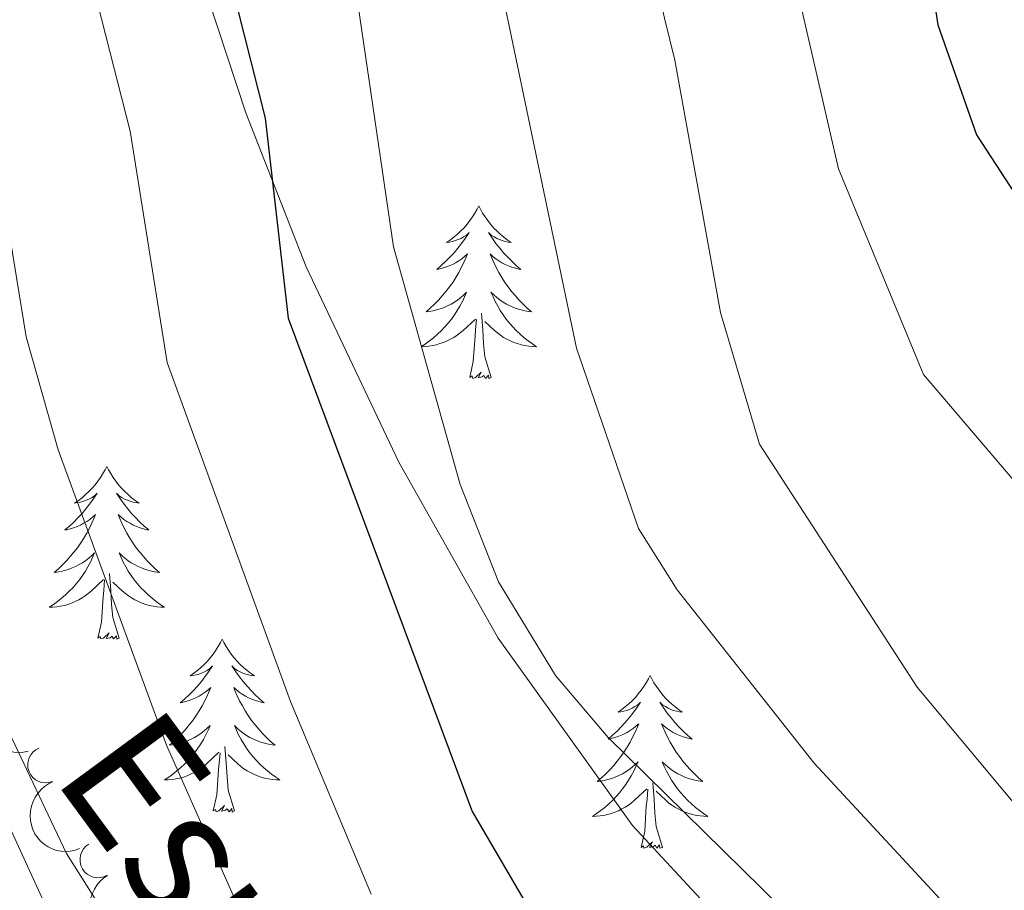
# Model space of a CAD drawing. Units: metres. Extents: x 655057 to 659578, y 702211 to 705281.
# Drawn here: x 657671 to 657739, y 703192 to 703252 of the extents above; entities that cross this region are included whole.
import ezdxf
from ezdxf.enums import TextEntityAlignment as Align

# ---------------------------------------------------------------- set-up
doc = ezdxf.new("R2010")
doc.units = ezdxf.units.M
doc.header["$MEASUREMENT"] = 0
doc.linetypes.add('DGN Style 3', pattern=[69.5358800440367, 49.6684857457405, -19.8673942982962])
for name, color, linetype, lineweight in [('Carátula', 7, 'Continuous', 5), ('Elementos auxiliares', 7, 'Continuous', 5), ('Entidades rústicas y varios', 7, 'Continuous', 5), ('Relieve y altimetría', 7, 'Continuous', 5), ('Textos de rotulación', 7, 'Continuous', 5), ('Viales y ferrocarril', 7, 'Continuous', 5)]:
    doc.layers.add(name, color=color, linetype=linetype, lineweight=lineweight)
doc.styles.add('Style-Helvetica-Narrow-Oblique', font='txt')

msp = doc.modelspace()

# ---------------------------------------------------------------- linework, layer by layer
at = {"layer": 'Carátula', "color": 7, "linetype": 'Continuous', "lineweight": 5}
msp.add_3dface([(655123.95, 702210.98), (659577.8200000001, 702311.6200000001), (659510.72, 705280.8600000001), (655056.8600000001, 705180.22)], dxfattribs=at)
at = {"layer": 'Elementos auxiliares', "color": 250, "linetype": 'Continuous', "lineweight": 5}
msp.add_3dface([(655934.71, 704937.71), (659359.6699999999, 705015.1300000001), (659412.55, 702701.74), (655986.44, 702624.3200000001)], dxfattribs=at)
at = {"layer": 'Entidades rústicas y varios', "color": 92, "linetype": 'Continuous', "lineweight": 5, "flags": 128}
for points in [[(657702.44, 703239.2), (657702.3300000001, 703238.98), (657702.1699999999, 703238.7), (657702, 703238.44), (657701.8200000001, 703238.1799999999), (657701.6300000001, 703237.9299999999), (657701.4199999999, 703237.69), (657701.2, 703237.47), (657700.97, 703237.25), (657700.73, 703237.05), (657700.48, 703236.8600000001), (657700.22, 703236.6799999999), (657700.4199999999, 703236.7), (657700.6200000001, 703236.74), (657700.8200000001, 703236.8), (657701.02, 703236.8700000001), (657701.21, 703236.95), (657701.3899999999, 703237.05), (657701.56, 703237.1599999999), (657701.77, 703237.3500000001), (657701.72, 703237.29), (657701.5, 703236.94), (657701.25, 703236.6100000001), (657701, 703236.28), (657700.73, 703235.96), (657700.45, 703235.6599999999), (657700.1599999999, 703235.3700000001), (657699.8500000001, 703235.0800000001), (657699.54, 703234.81), (657699.6599999999, 703234.8300000001), (657699.9099999999, 703234.8900000001), (657700.1499999999, 703234.97), (657700.3899999999, 703235.05), (657700.6200000001, 703235.1599999999), (657700.8400000001, 703235.27), (657701.06, 703235.4099999999), (657701.26, 703235.55), (657701.46, 703235.71), (657701.6499999999, 703235.8800000001), (657701.56, 703235.6499999999), (657701.3999999999, 703235.29), (657701.23, 703234.94), (657701.05, 703234.5900000001), (657700.8500000001, 703234.25), (657700.6399999999, 703233.9199999999), (657700.4099999999, 703233.6000000001), (657700.1699999999, 703233.29), (657699.9199999999, 703232.99), (657699.6599999999, 703232.69), (657699.3800000001, 703232.4099999999), (657699.0900000001, 703232.1400000001), (657698.8, 703231.8800000001), (657698.99, 703231.9099999999), (657699.26, 703231.96), (657699.52, 703232.02), (657699.78, 703232.1000000001), (657700.04, 703232.19), (657700.28, 703232.3), (657700.53, 703232.4199999999), (657700.76, 703232.56), (657700.98, 703232.71), (657701.2, 703232.8700000001), (657701.4099999999, 703233.05), (657701.6000000001, 703233.24), (657701.46, 703232.9099999999), (657701.31, 703232.5900000001), (657701.1399999999, 703232.28), (657700.95, 703231.97), (657700.76, 703231.6699999999), (657700.55, 703231.3900000001), (657700.3200000001, 703231.1100000001), (657700.0900000001, 703230.8400000001), (657699.8400000001, 703230.5800000001), (657699.5800000001, 703230.3400000001), (657699.3200000001, 703230.1000000001), (657699.04, 703229.8800000001), (657698.75, 703229.6699999999), (657698.46, 703229.48), (657698.72, 703229.49), (657698.99, 703229.52), (657699.25, 703229.56), (657699.51, 703229.6100000001), (657699.76, 703229.69), (657700.01, 703229.77), (657700.26, 703229.8800000001), (657700.49, 703229.99), (657700.72, 703230.1200000001), (657700.95, 703230.27), (657701.1599999999, 703230.4299999999), (657701.3600000001, 703230.6000000001), (657702.21, 703231.3900000001)], [(657702.44, 703239.2), (657702.55, 703238.98), (657702.7, 703238.7), (657702.8700000001, 703238.44), (657703.05, 703238.1799999999), (657703.25, 703237.9299999999), (657703.46, 703237.69), (657703.6699999999, 703237.47), (657703.8999999999, 703237.25), (657704.1399999999, 703237.05), (657704.3999999999, 703236.8600000001), (657704.6599999999, 703236.6799999999), (657704.46, 703236.7), (657704.25, 703236.74), (657704.05, 703236.8), (657703.8600000001, 703236.8700000001), (657703.6699999999, 703236.95), (657703.49, 703237.05), (657703.3200000001, 703237.1599999999), (657703.1100000001, 703237.3500000001), (657703.1499999999, 703237.29), (657703.3800000001, 703236.94), (657703.6200000001, 703236.6100000001), (657703.8800000001, 703236.28), (657704.1499999999, 703235.96), (657704.4299999999, 703235.6599999999), (657704.72, 703235.3700000001), (657705.02, 703235.0800000001), (657705.3400000001, 703234.81), (657705.21, 703234.8300000001), (657704.97, 703234.8900000001), (657704.72, 703234.97), (657704.49, 703235.05), (657704.26, 703235.1599999999), (657704.03, 703235.27), (657703.8200000001, 703235.4099999999), (657703.6100000001, 703235.55), (657703.4099999999, 703235.71), (657703.23, 703235.8800000001), (657703.3200000001, 703235.6499999999), (657703.47, 703235.29), (657703.6399999999, 703234.94), (657703.8300000001, 703234.5900000001), (657704.03, 703234.25), (657704.24, 703233.9199999999), (657704.47, 703233.6000000001), (657704.7, 703233.29), (657704.96, 703232.99), (657705.22, 703232.69), (657705.5, 703232.4099999999), (657705.78, 703232.1400000001), (657706.0800000001, 703231.8800000001), (657705.8800000001, 703231.9099999999), (657705.6200000001, 703231.96), (657705.3500000001, 703232.02), (657705.0900000001, 703232.1000000001), (657704.8400000001, 703232.19), (657704.5900000001, 703232.3), (657704.3500000001, 703232.4199999999), (657704.1200000001, 703232.56), (657703.8899999999, 703232.71), (657703.6799999999, 703232.8700000001), (657703.47, 703233.05), (657703.27, 703233.24), (657703.4199999999, 703232.9099999999), (657703.5700000001, 703232.5900000001), (657703.74, 703232.28), (657703.9199999999, 703231.97), (657704.1200000001, 703231.6699999999), (657704.3300000001, 703231.3900000001), (657704.55, 703231.1100000001), (657704.79, 703230.8400000001), (657705.03, 703230.5800000001), (657705.29, 703230.3400000001), (657705.56, 703230.1000000001), (657705.8400000001, 703229.8800000001), (657706.1300000001, 703229.6699999999), (657706.4199999999, 703229.48), (657706.1499999999, 703229.49), (657705.8899999999, 703229.52), (657705.6300000001, 703229.56), (657705.3700000001, 703229.6100000001), (657705.1100000001, 703229.69), (657704.8600000001, 703229.77), (657704.6200000001, 703229.8800000001), (657704.3800000001, 703229.99), (657704.1499999999, 703230.1200000001), (657703.9299999999, 703230.27), (657703.72, 703230.4299999999), (657703.51, 703230.6000000001), (657702.8600000001, 703231.22)], [(657703.29, 703227.3500000001), (657702.8600000001, 703228.79), (657702.77, 703229.69), (657702.72, 703230.6400000001), (657702.6200000001, 703231.8)], [(657701.8200000001, 703227.3500000001), (657702.06, 703228.46), (657702.1799999999, 703230.21), (657702.22, 703230.6400000001), (657702.29, 703231.3600000001)], [(657703.29, 703227.3500000001), (657703.1200000001, 703227.28), (657703.1000000001, 703227.52), (657702.9099999999, 703227.29), (657702.78, 703227.5), (657702.6599999999, 703227.3900000001), (657702.3899999999, 703227.3400000001), (657702.5900000001, 703227.73), (657702.2, 703227.3500000001), (657702.02, 703227.29), (657701.98, 703227.46), (657701.8200000001, 703227.3500000001)], [(657676.78, 703221.21), (657676.6699999999, 703220.99), (657676.51, 703220.72), (657676.3500000001, 703220.45), (657676.1599999999, 703220.19), (657675.97, 703219.95), (657675.76, 703219.71), (657675.54, 703219.48), (657675.31, 703219.27), (657675.0700000001, 703219.06), (657674.8200000001, 703218.8700000001), (657674.56, 703218.69), (657674.76, 703218.72), (657674.96, 703218.75), (657675.1599999999, 703218.81), (657675.3600000001, 703218.8800000001), (657675.55, 703218.96), (657675.73, 703219.06), (657675.8999999999, 703219.1699999999), (657676.1100000001, 703219.3700000001), (657676.0700000001, 703219.3), (657675.8400000001, 703218.96), (657675.5900000001, 703218.6200000001), (657675.3400000001, 703218.29), (657675.0700000001, 703217.98), (657674.79, 703217.6699999999), (657674.5, 703217.3800000001), (657674.2, 703217.1000000001), (657673.8800000001, 703216.8300000001), (657674.01, 703216.8500000001), (657674.25, 703216.9099999999), (657674.49, 703216.98), (657674.73, 703217.0700000001), (657674.96, 703217.1699999999), (657675.1799999999, 703217.29), (657675.3999999999, 703217.4199999999), (657675.6100000001, 703217.56), (657675.8, 703217.72), (657675.99, 703217.8900000001), (657675.8999999999, 703217.6699999999), (657675.75, 703217.31), (657675.5800000001, 703216.95), (657675.3899999999, 703216.6100000001), (657675.19, 703216.27), (657674.98, 703215.94), (657674.75, 703215.6100000001), (657674.51, 703215.3), (657674.26, 703215), (657674, 703214.71), (657673.72, 703214.4299999999), (657673.44, 703214.1599999999), (657673.1399999999, 703213.8999999999), (657673.3400000001, 703213.9199999999), (657673.6000000001, 703213.97), (657673.8600000001, 703214.03), (657674.1200000001, 703214.1100000001), (657674.3800000001, 703214.21), (657674.6300000001, 703214.31), (657674.8700000001, 703214.44), (657675.1000000001, 703214.5700000001), (657675.3300000001, 703214.73), (657675.54, 703214.8900000001), (657675.75, 703215.0700000001), (657675.94, 703215.25), (657675.8, 703214.9299999999), (657675.6499999999, 703214.6100000001), (657675.48, 703214.29), (657675.3, 703213.99), (657675.1000000001, 703213.69), (657674.8899999999, 703213.3999999999), (657674.6699999999, 703213.1200000001), (657674.4299999999, 703212.8500000001), (657674.1799999999, 703212.6000000001), (657673.9299999999, 703212.3500000001), (657673.6599999999, 703212.1200000001), (657673.3800000001, 703211.8999999999), (657673.0900000001, 703211.69), (657672.8, 703211.5), (657673.06, 703211.51), (657673.3300000001, 703211.53), (657673.5900000001, 703211.5700000001), (657673.8500000001, 703211.6300000001), (657674.1000000001, 703211.7), (657674.3500000001, 703211.79), (657674.6000000001, 703211.8900000001), (657674.8400000001, 703212.01), (657675.0700000001, 703212.1400000001), (657675.29, 703212.28), (657675.5, 703212.44), (657675.7, 703212.6100000001), (657676.55, 703213.4099999999)], [(657676.78, 703221.21), (657676.8899999999, 703220.99), (657677.05, 703220.72), (657677.21, 703220.45), (657677.3999999999, 703220.19), (657677.5900000001, 703219.95), (657677.8, 703219.71), (657678.02, 703219.48), (657678.25, 703219.27), (657678.49, 703219.06), (657678.74, 703218.8700000001), (657679, 703218.69), (657678.8, 703218.72), (657678.6000000001, 703218.75), (657678.3999999999, 703218.81), (657678.2, 703218.8800000001), (657678.01, 703218.96), (657677.8300000001, 703219.06), (657677.6599999999, 703219.1699999999), (657677.45, 703219.3700000001), (657677.49, 703219.3), (657677.72, 703218.96), (657677.97, 703218.6200000001), (657678.22, 703218.29), (657678.49, 703217.98), (657678.77, 703217.6699999999), (657679.06, 703217.3800000001), (657679.3600000001, 703217.1000000001), (657679.6799999999, 703216.8300000001), (657679.55, 703216.8500000001), (657679.31, 703216.9099999999), (657679.0700000001, 703216.98), (657678.8300000001, 703217.0700000001), (657678.6000000001, 703217.1699999999), (657678.3800000001, 703217.29), (657678.1599999999, 703217.4199999999), (657677.95, 703217.56), (657677.76, 703217.72), (657677.5700000001, 703217.8900000001), (657677.6599999999, 703217.6699999999), (657677.81, 703217.31), (657677.98, 703216.95), (657678.1699999999, 703216.6100000001), (657678.3700000001, 703216.27), (657678.5800000001, 703215.94), (657678.81, 703215.6100000001), (657679.05, 703215.3), (657679.3, 703215), (657679.56, 703214.71), (657679.8400000001, 703214.4299999999), (657680.1200000001, 703214.1599999999), (657680.4199999999, 703213.8999999999), (657680.22, 703213.9199999999), (657679.96, 703213.97), (657679.7, 703214.03), (657679.44, 703214.1100000001), (657679.1799999999, 703214.21), (657678.9299999999, 703214.31), (657678.69, 703214.44), (657678.46, 703214.5700000001), (657678.23, 703214.73), (657678.02, 703214.8900000001), (657677.81, 703215.0700000001), (657677.6200000001, 703215.25), (657677.76, 703214.9299999999), (657677.9099999999, 703214.6100000001), (657678.0800000001, 703214.29), (657678.26, 703213.99), (657678.46, 703213.69), (657678.6699999999, 703213.3999999999), (657678.8899999999, 703213.1200000001), (657679.1300000001, 703212.8500000001), (657679.3800000001, 703212.6000000001), (657679.6300000001, 703212.3500000001), (657679.8999999999, 703212.1200000001), (657680.1799999999, 703211.8999999999), (657680.47, 703211.69), (657680.76, 703211.5), (657680.5, 703211.51), (657680.23, 703211.53), (657679.97, 703211.5700000001), (657679.71, 703211.6300000001), (657679.46, 703211.7), (657679.21, 703211.79), (657678.96, 703211.8900000001), (657678.72, 703212.01), (657678.49, 703212.1400000001), (657678.27, 703212.28), (657678.06, 703212.44), (657677.8600000001, 703212.6100000001), (657677.2, 703213.23)], [(657676.1599999999, 703209.3600000001), (657676.4099999999, 703210.48), (657676.52, 703212.22), (657676.5700000001, 703212.6499999999), (657676.6300000001, 703213.3800000001)], [(657677.6300000001, 703209.3600000001), (657677.2, 703210.8), (657677.1100000001, 703211.7), (657677.06, 703212.6499999999), (657676.96, 703213.8200000001)], [(657677.6300000001, 703209.3600000001), (657677.46, 703209.29), (657677.44, 703209.53), (657677.25, 703209.31), (657677.1300000001, 703209.51), (657677.01, 703209.3999999999), (657676.74, 703209.3500000001), (657676.9299999999, 703209.74), (657676.55, 703209.3600000001), (657676.3600000001, 703209.31), (657676.3200000001, 703209.47), (657676.1599999999, 703209.3600000001)], [(657684.74, 703209.29), (657684.6300000001, 703209.0700000001), (657684.47, 703208.8), (657684.31, 703208.53), (657684.1200000001, 703208.27), (657683.9299999999, 703208.03), (657683.72, 703207.79), (657683.5, 703207.56), (657683.27, 703207.3500000001), (657683.03, 703207.1400000001), (657682.78, 703206.95), (657682.52, 703206.77), (657682.72, 703206.8), (657682.9199999999, 703206.8400000001), (657683.1200000001, 703206.8900000001), (657683.3200000001, 703206.96), (657683.51, 703207.05), (657683.69, 703207.1400000001), (657683.8600000001, 703207.26), (657684.0700000001, 703207.45), (657684.03, 703207.3800000001), (657683.8, 703207.04), (657683.55, 703206.7), (657683.3, 703206.3700000001), (657683.03, 703206.06), (657682.75, 703205.75), (657682.46, 703205.46), (657682.1599999999, 703205.1799999999), (657681.8400000001, 703204.9099999999), (657681.97, 703204.9299999999), (657682.21, 703204.99), (657682.45, 703205.06), (657682.69, 703205.1499999999), (657682.9199999999, 703205.25), (657683.1399999999, 703205.3700000001), (657683.3600000001, 703205.5), (657683.5700000001, 703205.6499999999), (657683.76, 703205.8), (657683.95, 703205.97), (657683.8600000001, 703205.75), (657683.71, 703205.3900000001), (657683.54, 703205.03), (657683.3500000001, 703204.69), (657683.1499999999, 703204.3500000001), (657682.94, 703204.02), (657682.71, 703203.69), (657682.47, 703203.3800000001), (657682.22, 703203.0800000001), (657681.96, 703202.79), (657681.6799999999, 703202.51), (657681.3999999999, 703202.24), (657681.1000000001, 703201.98), (657681.3, 703202), (657681.56, 703202.05), (657681.8200000001, 703202.1100000001), (657682.0800000001, 703202.19), (657682.3400000001, 703202.29), (657682.5900000001, 703202.3900000001), (657682.8300000001, 703202.52), (657683.06, 703202.6599999999), (657683.29, 703202.81), (657683.5, 703202.97), (657683.71, 703203.1499999999), (657683.8999999999, 703203.3300000001), (657683.76, 703203.01), (657683.6100000001, 703202.69), (657683.44, 703202.3700000001), (657683.26, 703202.0700000001), (657683.06, 703201.77), (657682.8500000001, 703201.48), (657682.6300000001, 703201.2), (657682.3899999999, 703200.94), (657682.1399999999, 703200.6799999999), (657681.8899999999, 703200.4299999999), (657681.6200000001, 703200.2), (657681.3400000001, 703199.98), (657681.05, 703199.77), (657680.76, 703199.5800000001), (657681.02, 703199.5900000001), (657681.29, 703199.6100000001), (657681.55, 703199.6499999999), (657681.81, 703199.71), (657682.06, 703199.78), (657682.31, 703199.8700000001), (657682.56, 703199.97), (657682.8, 703200.0900000001), (657683.03, 703200.22), (657683.25, 703200.3600000001), (657683.46, 703200.52), (657683.6599999999, 703200.69), (657684.51, 703201.49)], [(657684.74, 703209.29), (657684.8500000001, 703209.0700000001), (657685.01, 703208.8), (657685.1699999999, 703208.53), (657685.3600000001, 703208.27), (657685.55, 703208.03), (657685.76, 703207.79), (657685.98, 703207.56), (657686.21, 703207.3500000001), (657686.45, 703207.1400000001), (657686.7, 703206.95), (657686.96, 703206.77), (657686.76, 703206.8), (657686.56, 703206.8400000001), (657686.3600000001, 703206.8900000001), (657686.1599999999, 703206.96), (657685.97, 703207.05), (657685.79, 703207.1400000001), (657685.6200000001, 703207.26), (657685.4099999999, 703207.45), (657685.45, 703207.3800000001), (657685.6799999999, 703207.04), (657685.9299999999, 703206.7), (657686.1799999999, 703206.3700000001), (657686.45, 703206.06), (657686.73, 703205.75), (657687.02, 703205.46), (657687.3200000001, 703205.1799999999), (657687.6399999999, 703204.9099999999), (657687.51, 703204.9299999999), (657687.27, 703204.99), (657687.03, 703205.06), (657686.79, 703205.1499999999), (657686.56, 703205.25), (657686.3400000001, 703205.3700000001), (657686.1200000001, 703205.5), (657685.9099999999, 703205.6499999999), (657685.72, 703205.8), (657685.53, 703205.97), (657685.6200000001, 703205.75), (657685.77, 703205.3900000001), (657685.94, 703205.03), (657686.1300000001, 703204.69), (657686.3300000001, 703204.3500000001), (657686.54, 703204.02), (657686.77, 703203.69), (657687.01, 703203.3800000001), (657687.26, 703203.0800000001), (657687.52, 703202.79), (657687.8, 703202.51), (657688.0800000001, 703202.24), (657688.3800000001, 703201.98), (657688.1799999999, 703202), (657687.9199999999, 703202.05), (657687.6599999999, 703202.1100000001), (657687.3999999999, 703202.19), (657687.1399999999, 703202.29), (657686.8899999999, 703202.3900000001), (657686.6499999999, 703202.52), (657686.4199999999, 703202.6599999999), (657686.19, 703202.81), (657685.98, 703202.97), (657685.77, 703203.1499999999), (657685.5800000001, 703203.3300000001), (657685.72, 703203.01), (657685.8700000001, 703202.69), (657686.04, 703202.3700000001), (657686.22, 703202.0700000001), (657686.4199999999, 703201.77), (657686.6300000001, 703201.48), (657686.8500000001, 703201.2), (657687.0900000001, 703200.94), (657687.3400000001, 703200.6799999999), (657687.5900000001, 703200.4299999999), (657687.8600000001, 703200.2), (657688.1399999999, 703199.98), (657688.4299999999, 703199.77), (657688.72, 703199.5800000001), (657688.46, 703199.5900000001), (657688.19, 703199.6100000001), (657687.9299999999, 703199.6499999999), (657687.6699999999, 703199.71), (657687.4199999999, 703199.78), (657687.1699999999, 703199.8700000001), (657686.9199999999, 703199.97), (657686.6799999999, 703200.0900000001), (657686.45, 703200.22), (657686.23, 703200.3600000001), (657686.02, 703200.52), (657685.8200000001, 703200.69), (657685.1599999999, 703201.31)], [(657714.26, 703206.78), (657714.1399999999, 703206.5700000001), (657713.99, 703206.29), (657713.8200000001, 703206.02), (657713.6399999999, 703205.77), (657713.44, 703205.52), (657713.24, 703205.28), (657713.02, 703205.05), (657712.79, 703204.8400000001), (657712.55, 703204.6400000001), (657712.3, 703204.45), (657712.04, 703204.27), (657712.24, 703204.29), (657712.44, 703204.3300000001), (657712.6399999999, 703204.3800000001), (657712.8300000001, 703204.45), (657713.02, 703204.54), (657713.2, 703204.6400000001), (657713.3800000001, 703204.75), (657713.5800000001, 703204.94), (657713.54, 703204.8700000001), (657713.31, 703204.53), (657713.0700000001, 703204.19), (657712.81, 703203.8700000001), (657712.54, 703203.55), (657712.26, 703203.25), (657711.97, 703202.95), (657711.6699999999, 703202.6699999999), (657711.3600000001, 703202.3999999999), (657711.48, 703202.4199999999), (657711.73, 703202.48), (657711.97, 703202.55), (657712.2, 703202.6400000001), (657712.44, 703202.74), (657712.6599999999, 703202.8600000001), (657712.8800000001, 703202.99), (657713.0800000001, 703203.1400000001), (657713.28, 703203.29), (657713.47, 703203.46), (657713.3800000001, 703203.24), (657713.22, 703202.8800000001), (657713.05, 703202.53), (657712.8700000001, 703202.1799999999), (657712.6699999999, 703201.8400000001), (657712.45, 703201.51), (657712.23, 703201.19), (657711.99, 703200.8700000001), (657711.74, 703200.5700000001), (657711.47, 703200.28), (657711.2, 703200), (657710.9099999999, 703199.73), (657710.6100000001, 703199.47), (657710.81, 703199.5), (657711.0800000001, 703199.54), (657711.3400000001, 703199.6100000001), (657711.6000000001, 703199.69), (657711.8500000001, 703199.78), (657712.1000000001, 703199.8900000001), (657712.3400000001, 703200.01), (657712.5800000001, 703200.1499999999), (657712.8, 703200.3), (657713.02, 703200.46), (657713.22, 703200.6400000001), (657713.4199999999, 703200.8300000001), (657713.28, 703200.5), (657713.1200000001, 703200.1799999999), (657712.95, 703199.8600000001), (657712.77, 703199.56), (657712.5700000001, 703199.26), (657712.3600000001, 703198.97), (657712.1399999999, 703198.7), (657711.9099999999, 703198.4299999999), (657711.6599999999, 703198.1699999999), (657711.3999999999, 703197.9299999999), (657711.1300000001, 703197.69), (657710.8500000001, 703197.47), (657710.56, 703197.26), (657710.28, 703197.0700000001), (657710.54, 703197.0800000001), (657710.8, 703197.1000000001), (657711.06, 703197.1400000001), (657711.3200000001, 703197.2), (657711.5800000001, 703197.27), (657711.8300000001, 703197.3600000001), (657712.0700000001, 703197.46), (657712.31, 703197.5800000001), (657712.54, 703197.71), (657712.76, 703197.8500000001), (657712.98, 703198.01), (657713.1799999999, 703198.1799999999), (657714.03, 703198.98)], [(657714.26, 703206.78), (657714.3700000001, 703206.5700000001), (657714.52, 703206.29), (657714.69, 703206.02), (657714.8700000001, 703205.77), (657715.06, 703205.52), (657715.27, 703205.28), (657715.49, 703205.05), (657715.72, 703204.8400000001), (657715.96, 703204.6400000001), (657716.21, 703204.45), (657716.47, 703204.27), (657716.27, 703204.29), (657716.0700000001, 703204.3300000001), (657715.8700000001, 703204.3800000001), (657715.6799999999, 703204.45), (657715.49, 703204.54), (657715.31, 703204.6400000001), (657715.1300000001, 703204.75), (657714.9299999999, 703204.94), (657714.97, 703204.8700000001), (657715.2, 703204.53), (657715.44, 703204.19), (657715.7, 703203.8700000001), (657715.96, 703203.55), (657716.24, 703203.25), (657716.54, 703202.95), (657716.8400000001, 703202.6699999999), (657717.1499999999, 703202.3999999999), (657717.03, 703202.4199999999), (657716.78, 703202.48), (657716.54, 703202.55), (657716.3, 703202.6400000001), (657716.0700000001, 703202.74), (657715.8500000001, 703202.8600000001), (657715.6399999999, 703202.99), (657715.4299999999, 703203.1400000001), (657715.23, 703203.29), (657715.04, 703203.46), (657715.1300000001, 703203.24), (657715.29, 703202.8800000001), (657715.46, 703202.53), (657715.6399999999, 703202.1799999999), (657715.8400000001, 703201.8400000001), (657716.06, 703201.51), (657716.28, 703201.19), (657716.52, 703200.8700000001), (657716.77, 703200.5700000001), (657717.04, 703200.28), (657717.31, 703200), (657717.6000000001, 703199.73), (657717.8999999999, 703199.47), (657717.7, 703199.5), (657717.4299999999, 703199.54), (657717.1699999999, 703199.6100000001), (657716.9099999999, 703199.69), (657716.6599999999, 703199.78), (657716.4099999999, 703199.8900000001), (657716.1699999999, 703200.01), (657715.9299999999, 703200.1499999999), (657715.71, 703200.3), (657715.49, 703200.46), (657715.29, 703200.6400000001), (657715.0900000001, 703200.8300000001), (657715.23, 703200.5), (657715.3899999999, 703200.1799999999), (657715.56, 703199.8600000001), (657715.74, 703199.56), (657715.94, 703199.26), (657716.1499999999, 703198.97), (657716.3700000001, 703198.7), (657716.6000000001, 703198.4299999999), (657716.8500000001, 703198.1699999999), (657717.1100000001, 703197.9299999999), (657717.3800000001, 703197.69), (657717.6599999999, 703197.47), (657717.94, 703197.26), (657718.24, 703197.0700000001), (657717.97, 703197.0800000001), (657717.71, 703197.1000000001), (657717.44, 703197.1400000001), (657717.19, 703197.2), (657716.9299999999, 703197.27), (657716.6799999999, 703197.3600000001), (657716.44, 703197.46), (657716.2, 703197.5800000001), (657715.97, 703197.71), (657715.75, 703197.8500000001), (657715.53, 703198.01), (657715.3300000001, 703198.1799999999), (657714.6699999999, 703198.8)], [(657685.5900000001, 703197.44), (657685.1599999999, 703198.8800000001), (657685.0700000001, 703199.79), (657685.02, 703200.73), (657684.9199999999, 703201.8999999999)], [(657684.1200000001, 703197.44), (657684.3700000001, 703198.56), (657684.48, 703200.3), (657684.53, 703200.73), (657684.5900000001, 703201.46)], [(657715.1100000001, 703194.9299999999), (657714.6799999999, 703196.3700000001), (657714.5900000001, 703197.28), (657714.54, 703198.23), (657714.44, 703199.3900000001)], [(657713.6399999999, 703194.9299999999), (657713.8800000001, 703196.05), (657713.99, 703197.79), (657714.04, 703198.23), (657714.1000000001, 703198.95)], [(657685.5900000001, 703197.44), (657685.4199999999, 703197.3700000001), (657685.3999999999, 703197.6100000001), (657685.21, 703197.3900000001), (657685.0900000001, 703197.5900000001), (657684.97, 703197.49), (657684.7, 703197.4299999999), (657684.8899999999, 703197.8200000001), (657684.51, 703197.44), (657684.3200000001, 703197.3900000001), (657684.28, 703197.55), (657684.1200000001, 703197.44)], [(657715.1100000001, 703194.9299999999), (657714.9299999999, 703194.8700000001), (657714.9099999999, 703195.1000000001), (657714.72, 703194.8800000001), (657714.6000000001, 703195.0900000001), (657714.48, 703194.98), (657714.21, 703194.9199999999), (657714.4099999999, 703195.3200000001), (657714.02, 703194.94), (657713.8300000001, 703194.8800000001), (657713.79, 703195.04), (657713.6399999999, 703194.9299999999)]]:
    msp.add_lwpolyline(points, dxfattribs=at)
at = {"layer": 'Entidades rústicas y varios', "color": 92, "linetype": 'Continuous', "lineweight": 5, "extrusion": (0.1919457735418567, -0.1192810204324918, 0.974129795347623)}
msp.add_arc((944401.874985042, -182384.6455667628, 43225.17755211987), 2.516055640060342, 45.36446333574665, 225.9090503451193, dxfattribs=at)
at = {"layer": 'Entidades rústicas y varios', "color": 92, "linetype": 'Continuous', "lineweight": 5}
for centre, radius, start, end in [((657672.5715872315, 703200.6262115871, 890.7365623093499), 1.250091938746998, 112.3986582765654, 291.6122126955609), ((657676.1822654826, 703194.0842677541, 891.255026947939), 1.250091938746999, 120.6643470198173, 299.8779014388127)]:
    msp.add_arc(centre, radius, start, end, dxfattribs=at)
at = {"layer": 'Entidades rústicas y varios', "color": 92, "linetype": 'Continuous', "lineweight": 5, "extrusion": (0.2080944085059488, -0.08813545804361343, 0.9741297953476229)}
msp.add_arc((904006.668992258, -322577.2736250972, 75748.95762188487), 2.516055640060342, 45.36446333574664, 225.9090503451193, dxfattribs=at)
at = {"layer": 'Entidades rústicas y varios', "color": 92, "linetype": 'Continuous', "lineweight": 5, "extrusion": (0.2186034069874193, -0.05730351009747134, 0.9741297953476229)}
msp.add_arc((846974.6850459164, -445830.6499580097, 104343.1520158139), 2.516055640060342, 45.36446333574664, 225.9090503451193, dxfattribs=at)
at = {"layer": 'Relieve y altimetría', "color": 30, "linetype": 'Continuous', "lineweight": 5, "flags": 128}
for points, elevation in [([(657702.52, 703285.28), (657709.8300000001, 703269.51), (657713.1399999999, 703260.77), (657715.97, 703249.25), (657719.1200000001, 703231.8500000001), (657721.81, 703222.75), (657732.6699999999, 703205.98), (657744.5, 703191.8200000001)], 860), ([(657714.6699999999, 703285.48), (657722, 703264.52), (657727.25, 703241.76), (657733.1100000001, 703227.55), (657740.1499999999, 703219.3), (657754.6399999999, 703200.1400000001), (657768.3400000001, 703188.1300000001)], 855), ([(657662.0800000001, 703284.6300000001), (657672.1499999999, 703268.97), (657673.1399999999, 703266.6799999999), (657674.1499999999, 703260.95), (657678.3800000001, 703244.3600000001), (657680.95, 703228.3900000001), (657689.45, 703205), (657695.02, 703191.71)], 880), ([(657683.73, 703284.98), (657688.3800000001, 703276.04), (657692.4299999999, 703264.49), (657696.55, 703236.3700000001), (657701.1599999999, 703219.97), (657703.8, 703213.25), (657707.73, 703206.79), (657711.3500000001, 703202.5), (657737.8300000001, 703176.5)], 870), ([(657693.56, 703285.1400000001), (657695.8999999999, 703279.72), (657697.81, 703274.69), (657701.5700000001, 703265.8300000001), (657709.1699999999, 703229.3800000001), (657713.45, 703216.9299999999), (657716.1100000001, 703212.69), (657725.5800000001, 703200.73), (657738.6300000001, 703186.6499999999)], 865), ([(657637.1499999999, 703284.24), (657642.72, 703275.6400000001), (657647.45, 703266.29), (657652.27, 703252.73), (657658.3400000001, 703221.5900000001), (657659.5, 703210.26), (657660.71, 703208.69), (657661.4199999999, 703209.1400000001), (657662.2, 703212.9299999999), (657663.22, 703213.26), (657664.69, 703212.71), (657666.03, 703211.29), (657674, 703194.51), (657680.5700000001, 703184.0900000001)], 890), ([(657654.27, 703284.5), (657661.73, 703269.6400000001), (657668.3500000001, 703247.6799999999), (657671.22, 703230.1499999999), (657673.4299999999, 703222.3700000001), (657680.8999999999, 703201.99), (657687.8400000001, 703186.3500000001)], 885)]:
    msp.add_lwpolyline(points, dxfattribs=dict(at, elevation=elevation))
at = {"layer": 'Relieve y altimetría', "color": 30, "linetype": 'Continuous', "lineweight": 25, "flags": 128}
for points, elevation in [([(657726.04, 703285.6599999999), (657732.3800000001, 703262.8500000001), (657734.0900000001, 703251.69), (657736.77, 703244.1000000001), (657743.05, 703234.47), (657751.7, 703226.3400000001), (657764.77, 703208.46), (657785.1200000001, 703188.49)], 850), ([(657674.1799999999, 703284.8200000001), (657680.8600000001, 703272.3600000001), (657687.71, 703245.24), (657689.28, 703231.44), (657701.97, 703197.3999999999), (657705.8600000001, 703190.75)], 874.9999999999999)]:
    msp.add_lwpolyline(points, dxfattribs=dict(at, elevation=elevation))
at = {"layer": 'Viales y ferrocarril', "color": 250, "linetype": 'Continuous', "lineweight": 5}
msp.add_polyline3d([(657672.6799999999, 703190.6200000001, 891.69), (657668.81, 703199.0700000001, 891.0600000000001), (657665.02, 703212.6000000001, 890.44), (657664.21, 703217.3500000001, 890.22), (657663.3899999999, 703234.5, 888.75), (657661.53, 703247.72, 888.4200000000001), (657659.1799999999, 703257.48, 888.1800000000001), (657655.3500000001, 703268.3700000001, 887.83), (657648.04, 703284.4099999999, 887.35), (657647.1100000001, 703286.45, 887.29), (657633.1599999999, 703309.76, 886.59), (657624.6499999999, 703326.8300000001, 886.62)], dxfattribs=at)
at = {"layer": 'Viales y ferrocarril', "color": 250, "linetype": 'DGN Style 3', "lineweight": 5}
msp.add_polyline3d([(657624.6499999999, 703326.8300000001, 886.62), (657631.78, 703325.8600000001, 883.21), (657633.77, 703324.9099999999, 882.3100000000001), (657635.3700000001, 703323.03, 881.72), (657639.6100000001, 703316.25, 881.1), (657649.99, 703300.4199999999, 881.39), (657663.6100000001, 703284.6599999999, 879.76), (657665.1699999999, 703282.8700000001, 879.57), (657676.8, 703271.48, 878.44), (657680.06, 703264.8300000001, 877.23), (657686.3600000001, 703245.6200000001, 875.1800000000001), (657690.53, 703235, 874.09), (657696.9299999999, 703221.5, 872.6700000000001), (657703.77, 703209.3600000001, 871.6800000000001), (657713.03, 703196.4299999999, 871.01), (657723.1100000001, 703185.5900000001, 869.8000000000001)], dxfattribs=at)

# ---------------------------------------------------------------- texts
at = {"layer": 'Textos de rotulación', "color": 250, "linetype": 'Continuous', "lineweight": 5, "style": 'Style-Helvetica-Narrow-Oblique'}
msp.add_text('Esmochada', height=8.999748, rotation=306.3676055530522, dxfattribs=at).set_placement((657692.7577496788, 703172.9272348874, 888.77), align=Align.CENTER)

doc.saveas('drawing.dxf')
